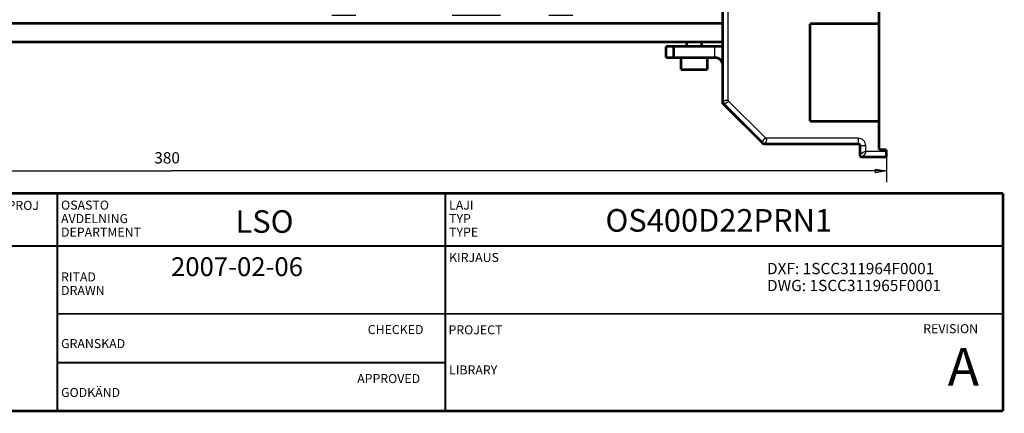
# Model space of a CAD drawing. Extents: x 28 to 829, y 9 to 585.
# Drawn here: x 568 to 829, y 9 to 114 of the extents above; entities that cross this region are included whole.
import ezdxf

# ---------------------------------------------------------------- set-up
doc = ezdxf.new("R2010")
doc.units = 0
doc.layers.get('0').update_dxf_attribs({"linetype": 'CONTINUOUS'})
doc.layers.add('1', color=7, linetype='CONTINUOUS')
doc.layers.add('4', color=7, linetype='CONTINUOUS')
doc.styles.get("Standard").update_dxf_attribs({"font": 'monotxt.shx'})
doc.dimstyles.new('DSTYLE1', dxfattribs={"dimtxt": 3, "dimasz": 3, "dimexe": 3, "dimexo": 0, "dimgap": 2, "dimtad": 1, "dimzin": 3, "dimcen": 0.09, "dimazin": 3, "dimtp": 1, "dimtm": 1, "dimtfac": 1, "dimtofl": 0, "dimtmove": 0, "dimatfit": 3})

# ---------------------------------------------------------------- blocks, each defined once
blk = doc.blocks.new('*TX32')
at = {"layer": '1', "color": 1, "linetype": 'CONTINUOUS'}
for s, p in [('DXF: 1SCC311964F0001', (0, 0)), ('DWG: 1SCC311965F0001', (0, -4.5))]:
    blk.add_text(s, height=3, dxfattribs=at).set_placement(p)
blk = doc.blocks.new('_AH1')
at = {"color": 0, "linetype": 'CONTINUOUS'}
for p, q in [((-1, 0.166667), (0, 0)), ((-1, 0.166667), (-1, -0.166667)), ((0, 0), (-1, -0.166667)), ((0, 0), (-1, 0))]:
    blk.add_line(p, q, dxfattribs=at)
blk = doc.blocks.new('*D8991')
at = {"layer": '4', "color": 1, "linetype": 'CONTINUOUS'}
for p, q in [((418.1164, 116.07116), (418.1164, 70.382828)), ((797.74602, 77.079413), (797.74602, 70.382828)), ((418.1164, 73.382828), (607.93121, 73.382828)), ((797.74602, 73.382828), (607.93121, 73.382828))]:
    blk.add_line(p, q, dxfattribs=at)
at = {"layer": '4', "color": 1, "xscale": 3, "yscale": 3, "zscale": 3, "rotation": 180}
blk.add_blockref('_AH1', (418.1164, 73.382828), dxfattribs=at)
at = {"layer": '4', "color": 1, "xscale": 3, "yscale": 3, "zscale": 3}
blk.add_blockref('_AH1', (797.74602, 73.382828), dxfattribs=at)
at = {"layer": '4', "color": 1, "linetype": 'CONTINUOUS'}
blk.add_text('380', height=3, rotation=360, dxfattribs=at).set_placement((603.43121, 75.383828))

msp = doc.modelspace()

# ---------------------------------------------------------------- linework, layer by layer
at = {"layer": '1', "color": 40, "linetype": 'CONTINUOUS'}
for points, const_width in [([(470.69514, 67.41941), (828.67918, 67.41941)], 0.7), ([(577.69409, 9.23414), (577.69409, 67.41941)], 0.5), ([(680.68058, 9.62974), (680.68058, 67.41941)], 0.5), ([(828.67918, 9.62974), (828.67918, 67.41941)], 0.7), ([(470.87987, 53.42774), (828.67918, 53.42774)], 0.5), ([(577.69409, 35.42241), (828.67918, 35.42241)], 0.5), ([(577.69409, 22.43401), (680.68058, 22.43401)], 0.5), ([(828.67918, 9.62974), (470.69514, 9.62974)], 0.7)]:
    msp.add_lwpolyline(points, dxfattribs=dict(at, const_width=const_width))
at = {"layer": '4', "color": 3, "linetype": 'CONTINUOUS'}
for p, q in [((755.74616, 92.06693), (755.74646, 137.0719)), ((752.24623, 103.53104), (752.24625, 106.53104)), ((765.73332, 82.07963), (755.74616, 92.06693)), ((790.24605, 82.07946), (765.73332, 82.07963)), ((790.24605, 82.07946), (790.24604, 80.57946)), ((792.24604, 80.07945), (790.74604, 80.07946)), ((792.24603, 78.57945), (792.24604, 80.07945)), ((797.74603, 78.57941), (792.24603, 78.57945))]:
    msp.add_line(p, q, dxfattribs=at)
for points in [[(543.0164, 284.42544, 0.000000001), (550.3164, 284.42544)], [(656.91622, 114.71686, 0.000000001), (650.5162, 114.71686)], [(695.31629, 114.71686, 0.000000001), (688.91627, 114.71686, 0.000000001), (682.51626, 114.71686)], [(714.51632, 114.71686, 0.000000001), (708.11631, 114.71686)], [(509.71592, 114.71687, 0.000000003), (498.63166, 114.71687)], [(564.9164, 284.42544), (572.2164, 284.42543), (579.5164, 284.42543), (586.81638, 284.42543, 0.000000005), (594.1164, 284.42543), (601.41646, 284.42543), (608.7164, 284.42543), (616.01616, 284.42543), (623.31639, 284.42543), (630.61734, 284.42543, 0.000000008), (637.91639, 284.42543), (645.21264, 284.42543), (652.51639, 284.42543), (659.83117, 284.42543), (667.11639, 284.42543), (674.35804, 284.42543, 0.000000012), (681.71638, 284.42543, 0.000000015), (689.24661, 284.42544), (696.31638, 284.42544, 0.000000003), (702.70787, 284.42544, 0.000000018), (710.91637, 284.42544, 0.000000034), (723.55933, 284.42545, 0.000000017), (740.11636, 284.42546)], [(754.24611, 91.65269), (754.24626, 91.65296, -0.033215382), (754.24669, 91.65371, -0.002019307), (754.24742, 91.65498, -0.001675505), (754.24844, 91.65672, -0.002982947), (754.2498, 91.65895, -0.003038065), (754.25147, 91.66164, -0.003020992), (754.25348, 91.66479, -0.002937041), (754.25584, 91.66837, -0.003050929), (754.25856, 91.67241, -0.003013149), (754.26164, 91.67686, -0.003078786), (754.2651, 91.68173, -0.003043212), (754.26894, 91.687, -0.003102397), (754.27319, 91.69268, -0.003073734), (754.27784, 91.69873, -0.003122894), (754.28291, 91.70516, -0.003097441), (754.2884, 91.71196, -0.003139874), (754.29434, 91.71911, -0.003116679), (754.30072, 91.72661, -0.003153242), (754.30756, 91.73444, -0.003131303), (754.31487, 91.7426, -0.003162816), (754.32266, 91.75108, -0.003141525), (754.33093, 91.75985, -0.003168564), (754.3397, 91.76893, -0.003147365), (754.34898, 91.77828, -0.003170174), (754.35878, 91.78792, -0.003148956), (754.3691, 91.79781, -0.00316834), (754.37997, 91.80797, -0.003146107), (754.39138, 91.81836, -0.003160861), (754.40336, 91.829, -0.003139648), (754.4159, 91.83985, -0.003154086), (754.42902, 91.85093, -0.003127339), (754.44273, 91.8622, -0.003131222), (754.45703, 91.87367, -0.003116179), (754.47195, 91.88532, -0.003131093), (754.48752, 91.89717, -0.003086915), (754.50363, 91.90912, -0.003105697), (754.52019, 91.92109, -0.003095263), (754.53716, 91.93304, -0.003058677), (754.5545, 91.94493, -0.003026844), (754.57221, 91.95676, -0.003007366), (754.59029, 91.96853, -0.002983985), (754.60872, 91.98021, -0.002978483), (754.62749, 91.9918, -0.002968333), (754.64659, 92.00328, -0.002972241), (754.66603, 92.01464, -0.002971673), (754.68577, 92.02587, -0.002986151), (754.70581, 92.03696, -0.002994548), (754.72615, 92.04789, -0.003016321), (754.74678, 92.05865, -0.003035339), (754.76768, 92.06923, -0.003071585), (754.78883, 92.07961, -0.003082554), (754.81015, 92.08975, -0.00311213), (754.83156, 92.09959, -0.003160336), (754.85303, 92.10914, -0.003203249), (754.87457, 92.11839, -0.003249398), (754.89616, 92.12732, -0.003310267), (754.91779, 92.13593, -0.003372503), (754.93945, 92.14421, -0.00344236), (754.96112, 92.15214, -0.003515089), (754.98279, 92.15973, -0.003598939), (755.00444, 92.16696, -0.003685378), (755.02608, 92.17383, -0.00378288), (755.04768, 92.18031, -0.003883529), (755.06923, 92.18642, -0.003996496), (755.09071, 92.19212, -0.004112928), (755.11213, 92.19743, -0.004242622), (755.13345, 92.20232, -0.004376419), (755.15468, 92.20679, -0.004524721), (755.1758, 92.21083, -0.00467727), (755.19679, 92.21444, -0.004845484), (755.21764, 92.21759, -0.005019319), (755.23835, 92.22029, -0.005209424), (755.25889, 92.22252, -0.005404897), (755.27926, 92.22428, -0.005624306), (755.29944, 92.22555, -0.005832926), (755.31945, 92.22634, -0.006007374), (755.3393, 92.22663, -0.006208618), (755.35902, 92.22642, -0.006474856), (755.37859, 92.22568, -0.006726204), (755.39801, 92.22443, -0.006998423), (755.41727, 92.22261, -0.007248528), (755.43637, 92.22025, -0.00750929), (755.4553, 92.21731, -0.007757188), (755.47406, 92.21379, -0.008027452), (755.49264, 92.20966, -0.008226613), (755.51104, 92.20494, -0.008396636), (755.52923, 92.19958, -0.008672614), (755.54725, 92.19358, -0.009071916), (755.56509, 92.1869, -0.008934629), (755.58266, 92.17962, -0.008421901), (755.59992, 92.17173, -0.009490603), (755.61722, 92.16294, -0.011563969), (755.63465, 92.15309, -0.008644156), (755.65089, 92.14343, -0.002633128), (755.66546, 92.13437, -0.012537754), (755.68363, 92.121, -0.021405103), (755.71087, 92.09817, -0.010026819), (755.74612, 92.06692, -0.005149806)], [(755.74612, 92.06692), (755.74573, 92.04572, -0.008746795), (755.74461, 92.02489, -0.009106634), (755.74274, 92.00444, -0.009324013), (755.74015, 91.98435, -0.009336628), (755.73683, 91.96463, -0.009392273), (755.73283, 91.94526, -0.009427736), (755.72813, 91.92625, -0.009451549), (755.72276, 91.90757, -0.009406389), (755.71673, 91.88925, -0.009361935), (755.71006, 91.87125, -0.009264457), (755.70275, 91.85359, -0.009164489), (755.69482, 91.83624, -0.009013299), (755.68628, 91.81922, -0.008862672), (755.67716, 91.80251, -0.008668211), (755.66745, 91.78612, -0.008477341), (755.65718, 91.77002, -0.008249589), (755.64635, 91.75423, -0.00802916), (755.63499, 91.73872, -0.007778786), (755.62309, 91.72351, -0.007539862), (755.61069, 91.70858, -0.007277589), (755.59779, 91.69392, -0.007028748), (755.5844, 91.67954, -0.006760659), (755.57053, 91.66542, -0.006513313), (755.55621, 91.65157, -0.006254651), (755.54144, 91.63797, -0.00600288), (755.52624, 91.62462, -0.005730176), (755.51062, 91.61153, -0.0055355), (755.49457, 91.59865, -0.005374717), (755.47808, 91.58599, -0.005192582), (755.46116, 91.57354, -0.005005984), (755.44381, 91.56131, -0.004832741), (755.42608, 91.54929, -0.00466154), (755.40794, 91.5375, -0.004507227), (755.38945, 91.52592, -0.004359075), (755.37059, 91.51457, -0.00422519), (755.3514, 91.50345, -0.004095609), (755.33188, 91.49256, -0.003979394), (755.31206, 91.48191, -0.003867233), (755.29194, 91.47149, -0.003767335), (755.27154, 91.46131, -0.003671007), (755.25088, 91.45138, -0.003585639), (755.22997, 91.44169, -0.003503249), (755.20883, 91.43225, -0.003431988), (755.18748, 91.42306, -0.003364075), (755.16592, 91.41412, -0.003303274), (755.14418, 91.40544, -0.003243922), (755.12227, 91.39702, -0.003200427), (755.1002, 91.38886, -0.003161424), (755.07798, 91.38097, -0.003111445), (755.05571, 91.37336, -0.003076632), (755.0335, 91.36608, -0.003064417), (755.01136, 91.35913, -0.003027175), (754.98932, 91.3525, -0.003007782), (754.96739, 91.34618, -0.002984814), (754.94558, 91.34019, -0.002975663), (754.92391, 91.33451, -0.0029596), (754.9024, 91.32914, -0.002958154), (754.88106, 91.32408, -0.002950658), (754.8599, 91.31934, -0.002960026), (754.83894, 91.3149, -0.002965181), (754.8182, 91.31076, -0.002980999), (754.79768, 91.30693, -0.002988658), (754.77743, 91.30339, -0.00302959), (754.7574, 91.30015, -0.003074183), (754.73764, 91.29721, -0.003088164), (754.71824, 91.29455, -0.003095259), (754.69934, 91.29222, -0.003131895), (754.68097, 91.29018, -0.003111217), (754.66319, 91.28843, -0.003138313), (754.64598, 91.28695, -0.003131282), (754.62934, 91.28574, -0.003154256), (754.61325, 91.28477, -0.003144237), (754.59775, 91.28404, -0.003169093), (754.5828, 91.28352, -0.003154498), (754.56843, 91.2832, -0.003177601), (754.55462, 91.28307, -0.00316018), (754.54138, 91.28312, -0.003183345), (754.5287, 91.28333, -0.003161868), (754.5166, 91.28368, -0.003184773), (754.50505, 91.28416, -0.003159362), (754.49408, 91.28476, -0.003182559), (754.48366, 91.28546, -0.003152573), (754.47382, 91.28625, -0.003176693), (754.46453, 91.28712, -0.003142198), (754.45582, 91.28804, -0.003167358), (754.44766, 91.28901, -0.003125775), (754.44007, 91.29, -0.003155608), (754.43304, 91.29102, -0.003113228), (754.42658, 91.29203, -0.003139772), (754.42068, 91.29303, -0.003068326), (754.41536, 91.29401, -0.003130876), (754.41057, 91.29494, -0.003125182), (754.40635, 91.29582, -0.003094781), (754.40272, 91.29663, -0.002821762), (754.39971, 91.29733, -0.003194784), (754.39711, 91.29798, -0.003517163), (754.39474, 91.2986, -0.003886065), (754.39263, 91.2992, -0.005388632)], [(764.96554, 80.7261), (764.96545, 80.72638, -0.037092979), (764.96522, 80.72722, -0.002264329), (764.96484, 80.72862, -0.001759222), (764.96434, 80.73058, -0.003027843), (764.96372, 80.7331, -0.003064243), (764.963, 80.73618, -0.003038071), (764.9622, 80.73983, -0.002948636), (764.96133, 80.74403, -0.003059382), (764.9604, 80.7488, -0.003019324), (764.95943, 80.75412, -0.00308349), (764.95843, 80.76001, -0.003046764), (764.95742, 80.76645, -0.003105163), (764.95641, 80.77347, -0.003075849), (764.95542, 80.78103, -0.003124547), (764.95446, 80.78917, -0.003098699), (764.95354, 80.79785, -0.003140846), (764.95268, 80.80711, -0.003117401), (764.95189, 80.81691, -0.003153781), (764.95118, 80.82729, -0.00313168), (764.95058, 80.83822, -0.003163075), (764.9501, 80.84972, -0.00314168), (764.94974, 80.86177, -0.003168646), (764.94953, 80.8744, -0.003147381), (764.94947, 80.88757, -0.003170147), (764.94959, 80.90132, -0.003148891), (764.94989, 80.91561, -0.003168253), (764.9504, 80.93048, -0.003146002), (764.95111, 80.94589, -0.00316075), (764.95206, 80.96188, -0.003139534), (764.95325, 80.97842, -0.003153977), (764.9547, 80.99554, -0.003127238), (764.95642, 81.0132, -0.003131136), (764.95843, 81.03142, -0.003116109), (764.96074, 81.05021, -0.003131046), (764.96337, 81.0696, -0.003086888), (764.96631, 81.08944, -0.00310569), (764.96956, 81.10962, -0.003095265), (764.97311, 81.13006, -0.003058677), (764.97696, 81.15073, -0.003026843), (764.98112, 81.17163, -0.003007365), (764.98558, 81.19273, -0.002983984), (764.99035, 81.21402, -0.002978482), (764.99543, 81.23549, -0.002968333), (765.00082, 81.25711, -0.002972241), (765.00653, 81.27889, -0.002971673), (765.01254, 81.30079, -0.002986151), (765.01888, 81.3228, -0.002994547), (765.02553, 81.34491, -0.00301632), (765.03251, 81.36711, -0.003035339), (765.03981, 81.38937, -0.003071584), (765.04743, 81.41166, -0.003082553), (765.05533, 81.43391, -0.003112129), (765.06351, 81.45601, -0.003160335), (765.07193, 81.47794, -0.003203248), (765.08063, 81.49971, -0.003249397), (765.08958, 81.52129, -0.003310266), (765.09879, 81.54267, -0.003372502), (765.10825, 81.56384, -0.00344236), (765.11796, 81.58477, -0.003515089), (765.12791, 81.60547, -0.003598938), (765.13812, 81.62589, -0.003685378), (765.14856, 81.64605, -0.003782879), (765.15925, 81.6659, -0.003883529), (765.17017, 81.68546, -0.003996495), (765.18133, 81.70468, -0.004112928), (765.19272, 81.72358, -0.004242621), (765.20434, 81.74211, -0.004376418), (765.21619, 81.76029, -0.004524721), (765.22826, 81.77808, -0.00467727), (765.24056, 81.79547, -0.004845482), (765.25307, 81.81244, -0.005019318), (765.2658, 81.829, -0.005209428), (765.27876, 81.8451, -0.005404895), (765.29191, 81.86075, -0.005624289), (765.30528, 81.87591, -0.005832932), (765.31887, 81.89062, -0.006007448), (765.33271, 81.90486, -0.006208829), (765.3468, 81.91866, -0.006475306), (765.36116, 81.93198, -0.006726841), (765.37578, 81.94482, -0.006999246), (765.39068, 81.95716, -0.007249496), (765.40586, 81.969, -0.007510409), (765.42132, 81.9803, -0.007758409), (765.43708, 81.99108, -0.008028775), (765.45313, 82.00129, -0.008227968), (765.46948, 82.01096, -0.008398004), (765.48614, 82.02004, -0.008673967), (765.50312, 82.02854, -0.009073259), (765.52046, 82.03642, -0.008935787), (765.53804, 82.0437, -0.008422831), (765.55583, 82.05033, -0.009491498), (765.57428, 82.05634, -0.011564792), (765.59357, 82.0617, -0.008644403), (765.61188, 82.06636, -0.002633033), (765.6286, 82.07025, -0.012537815), (765.6509, 82.07364, -0.021403661), (765.68632, 82.07676, -0.01002543), (765.73336, 82.07959, -0.005148925)], [(765.73336, 82.07959), (765.74806, 82.06432, -0.008746406), (765.762, 82.04881, -0.009105888), (765.77512, 82.03302, -0.009322943), (765.78749, 82.01698, -0.009335352), (765.79909, 82.00069, -0.009390761), (765.80995, 81.98417, -0.00942601), (765.82007, 81.9674, -0.009449614), (765.82948, 81.9504, -0.00940431), (765.83817, 81.93318, -0.009359715), (765.84618, 81.91573, -0.009262157), (765.85349, 81.89807, -0.009162118), (765.86015, 81.88021, -0.009010921), (765.86615, 81.86214, -0.008860294), (765.87151, 81.84387, -0.008665895), (765.87624, 81.82541, -0.00847509), (765.88036, 81.80677, -0.008247456), (765.88386, 81.78794, -0.008027143), (765.88679, 81.76895, -0.007776931), (765.88914, 81.74978, -0.007538161), (765.89093, 81.73045, -0.007276079), (765.89216, 81.71096, -0.007027415), (765.89287, 81.69132, -0.006759534), (765.89304, 81.67154, -0.006512374), (765.89272, 81.65161, -0.006253921), (765.89188, 81.63155, -0.006002346), (765.89057, 81.61137, -0.005729869), (765.88879, 81.59106, -0.00553535), (765.88655, 81.57061, -0.005374693), (765.88383, 81.55, -0.005192604), (765.88067, 81.52923, -0.005005986), (765.87706, 81.50831, -0.004832737), (765.87301, 81.48727, -0.004661541), (765.86853, 81.46611, -0.004507229), (765.86364, 81.44485, -0.004359076), (765.85833, 81.42349, -0.004225191), (765.85263, 81.40206, -0.00409561), (765.84652, 81.38056, -0.003979395), (765.84004, 81.359, -0.003867234), (765.83318, 81.33741, -0.003767336), (765.82595, 81.31579, -0.003671009), (765.81837, 81.29416, -0.003585641), (765.81044, 81.27252, -0.00350325), (765.80216, 81.2509, -0.003431989), (765.79356, 81.2293, -0.003364076), (765.78464, 81.20773, -0.003303275), (765.7754, 81.18622, -0.003243923), (765.76586, 81.16478, -0.003200429), (765.75603, 81.1434, -0.003161426), (765.7459, 81.12211, -0.003111447), (765.73553, 81.10099, -0.003076633), (765.72497, 81.08013, -0.003064418), (765.71423, 81.05956, -0.003027177), (765.70334, 81.03928, -0.003007784), (765.69229, 81.01931, -0.002984815), (765.68111, 80.99965, -0.002975665), (765.66981, 80.98031, -0.002959602), (765.65839, 80.96131, -0.002958156), (765.64687, 80.94264, -0.00295066), (765.63527, 80.92433, -0.002960028), (765.62359, 80.90636, -0.002965183), (765.61185, 80.88877, -0.002981001), (765.60005, 80.87155, -0.00298866), (765.58823, 80.85473, -0.003029592), (765.57636, 80.83828, -0.003074187), (765.56447, 80.82222, -0.003088166), (765.55262, 80.80663, -0.003095257), (765.54091, 80.79161, -0.003131877), (765.52937, 80.77718, -0.003111165), (765.51803, 80.76337, -0.00313823), (765.5069, 80.75016, -0.003131165), (765.49599, 80.73754, -0.003154106), (765.48531, 80.72548, -0.003144049), (765.47486, 80.714, -0.003168868), (765.46466, 80.70306, -0.00315423), (765.45472, 80.69267, -0.00317729), (765.44505, 80.68282, -0.00315982), (765.43565, 80.67349, -0.003182935), (765.42654, 80.66467, -0.003161401), (765.41773, 80.65636, -0.003184247), (765.40923, 80.64853, -0.003158767), (765.40104, 80.6412, -0.003181892), (765.39318, 80.63433, -0.003151821), (765.38566, 80.62793, -0.003175848), (765.37849, 80.62197, -0.003141238), (765.37167, 80.61646, -0.003166279), (765.36522, 80.61137, -0.003124554), (765.35916, 80.60672, -0.003154198), (765.35347, 80.60246, -0.003111545), (765.34819, 80.59861, -0.00313788), (765.3433, 80.59515, -0.003066296), (765.33885, 80.59207, -0.003128124), (765.33481, 80.58935, -0.003120843), (765.3312, 80.58699, -0.003090717), (765.32806, 80.58499, -0.0028209), (765.32544, 80.58336, -0.003186506), (765.32315, 80.58198, -0.003484559), (765.32104, 80.58075, -0.003844232), (765.31912, 80.57968, -0.005349194)], [(790.74605, 77.57948), (790.74625, 77.5799, -0.031538663), (790.74689, 77.58111, -0.002028852), (790.74796, 77.58315, -0.001453953), (790.74948, 77.58596, -0.002386065), (790.75146, 77.58956, -0.002397411), (790.75391, 77.5939, -0.002371061), (790.75686, 77.599, -0.002299921), (790.76028, 77.60482, -0.002386473), (790.76423, 77.61137, -0.002357626), (790.76868, 77.61861, -0.002410838), (790.77368, 77.62655, -0.002386359), (790.7792, 77.63515, -0.002436707), (790.78529, 77.64443, -0.002419167), (790.79193, 77.65434, -0.002463188), (790.79916, 77.6649, -0.00244924), (790.80697, 77.67606, -0.00248915), (790.81539, 77.68784, -0.002477942), (790.8244, 77.7002, -0.002514425), (790.83406, 77.71315, -0.002504806), (790.84433, 77.72665, -0.002537844), (790.85526, 77.74071, -0.002530086), (790.86683, 77.7553, -0.002561786), (790.87909, 77.77041, -0.002552829), (790.89201, 77.78602, -0.002578027), (790.90564, 77.80213, -0.002575628), (790.91996, 77.81871, -0.002610488), (790.935, 77.83576, -0.002594996), (790.95068, 77.85317, -0.002628205), (790.96694, 77.87084, -0.002621597), (790.98376, 77.88874, -0.002588958), (791.00116, 77.90687, -0.002555627), (791.01911, 77.92521, -0.002553969), (791.03762, 77.94372, -0.002539768), (791.05667, 77.9624, -0.002543178), (791.07628, 77.98122, -0.002536826), (791.0964, 78.00016, -0.002550399), (791.11707, 78.0192, -0.00255297), (791.13826, 78.03834, -0.002573631), (791.15997, 78.05753, -0.002583347), (791.18219, 78.07677, -0.002610762), (791.20493, 78.09603, -0.002626956), (791.22815, 78.1153, -0.002660251), (791.25189, 78.13456, -0.002682385), (791.2761, 78.15377, -0.002721328), (791.30081, 78.17294, -0.002748595), (791.32599, 78.19203, -0.002792362), (791.35165, 78.21103, -0.00282526), (791.37778, 78.22992, -0.002873743), (791.40437, 78.24867, -0.002910687), (791.43141, 78.26727, -0.002969216), (791.45885, 78.28566, -0.002998126), (791.48651, 78.30372, -0.003060576), (791.51423, 78.32132, -0.003147835), (791.542, 78.33847, -0.003215526), (791.56984, 78.35515, -0.003287198), (791.59772, 78.37136, -0.003380245), (791.62563, 78.38707, -0.003474101), (791.65356, 78.40228, -0.003573846), (791.68149, 78.41696, -0.003677955), (791.70942, 78.43112, -0.003795263), (791.73732, 78.44471, -0.00391444), (791.76519, 78.45775, -0.004043901), (791.79301, 78.4702, -0.004183351), (791.82077, 78.48207, -0.004341949), (791.84845, 78.49332, -0.004484638), (791.87605, 78.50396, -0.00462173), (791.90353, 78.51395, -0.00484035), (791.93093, 78.5233, -0.005144714), (791.95824, 78.53198, -0.005183559), (791.98532, 78.53998, -0.005002977), (792.01208, 78.54728, -0.005780418), (792.03909, 78.55389, -0.007282865), (792.06651, 78.55979, -0.005696873), (792.09216, 78.56491, -0.001805396), (792.11526, 78.56919, -0.008602803), (792.14441, 78.57292, -0.016090991), (792.1886, 78.57636, -0.008245661), (792.24605, 78.57948, -0.004418569)], [(792.24605, 78.57948), (792.24562, 78.55453, -0.007934112), (792.24441, 78.52934, -0.007825362), (792.24237, 78.50389, -0.007581234), (792.23956, 78.47821, -0.007225892), (792.23596, 78.4523, -0.006923484), (792.23161, 78.42619, -0.006650922), (792.22651, 78.39987, -0.006388267), (792.22069, 78.37337, -0.006124952), (792.21413, 78.34669, -0.005881577), (792.20689, 78.31986, -0.005645615), (792.19895, 78.29287, -0.005426621), (792.19034, 78.26574, -0.005213363), (792.18106, 78.23849, -0.005016718), (792.17115, 78.21112, -0.004825891), (792.16059, 78.18366, -0.004650471), (792.14942, 78.1561, -0.004480246), (792.13764, 78.12847, -0.00432442), (792.12528, 78.10077, -0.004173267), (792.11233, 78.07302, -0.004035176), (792.09883, 78.04523, -0.003900974), (792.08477, 78.01742, -0.00377955), (792.07019, 77.98958, -0.003661948), (792.05507, 77.96175, -0.003553772), (792.03946, 77.93392, -0.003447448), (792.02335, 77.90612, -0.003356885), (792.00677, 77.87834, -0.003271355), (791.98972, 77.85062, -0.003176523), (791.97231, 77.82309, -0.003103054), (791.95464, 77.79591, -0.003063068), (791.93674, 77.76908, -0.002993207), (791.91861, 77.74261, -0.002940955), (791.90028, 77.7165, -0.002887376), (791.88176, 77.69077, -0.002847481), (791.86308, 77.66542, -0.002797403), (791.84426, 77.64047, -0.00276273), (791.82532, 77.61592, -0.002720983), (791.80627, 77.59179, -0.002694017), (791.78714, 77.56808, -0.002659211), (791.76795, 77.5448, -0.00263954), (791.74871, 77.52196, -0.002612524), (791.72945, 77.49958, -0.002600787), (791.71018, 77.47765, -0.002581866), (791.69092, 77.4562, -0.002578747), (791.6717, 77.43521, -0.002568845), (791.65254, 77.41473, -0.002575056), (791.63344, 77.39473, -0.002574992), (791.61444, 77.37525, -0.002592329), (791.59556, 77.35628, -0.002602983), (791.5768, 77.33784, -0.002632973), (791.5582, 77.31993, -0.002664645), (791.53982, 77.30261, -0.002665031), (791.52176, 77.28595, -0.002622976), (791.50415, 77.27006, -0.002640576), (791.48701, 77.2549, -0.002610258), (791.47033, 77.24047, -0.002610341), (791.45411, 77.22672, -0.0025872), (791.4384, 77.21369, -0.002596074), (791.42319, 77.20134, -0.002565577), (791.40851, 77.18967, -0.00257159), (791.39436, 77.17864, -0.002540724), (791.38076, 77.16828, -0.00254863), (791.36772, 77.15855, -0.002514208), (791.35527, 77.14945, -0.002522997), (791.34341, 77.14096, -0.00248606), (791.33216, 77.13309, -0.002496304), (791.32152, 77.12579, -0.002454516), (791.31153, 77.11909, -0.002468754), (791.30218, 77.11295, -0.002426843), (791.29351, 77.10737, -0.002438938), (791.2855, 77.10233, -0.002375671), (791.27821, 77.09784, -0.002414579), (791.2716, 77.09385, -0.002397979), (791.26571, 77.09038, -0.002368142), (791.26059, 77.08742, -0.002163324), (791.25631, 77.085, -0.00241737), (791.25258, 77.08294, -0.002564471), (791.24916, 77.0811, -0.002790686), (791.24605, 77.07947, -0.00390747)]]:
    msp.add_lwpolyline(points, format="xyb", dxfattribs=at)
at = {"layer": '4', "color": 40, "linetype": 'CONTINUOUS', "const_width": 0.7}
for points in [[(754.24646, 137.07191), (754.24616, 91.65273)], [(795.74636, 121.67154), (795.7463, 112.56739)], [(484.11586, 112.62375), (754.2463, 112.62375)], [(777.44142, 112.56752), (777.44125, 86.56752)], [(795.7463, 112.56739), (777.44142, 112.56752)], [(795.74612, 86.56739), (795.7463, 112.56739)], [(795.74626, 112.46007), (795.7531, 112.46007)], [(795.74628, 110.67495), (795.75309, 110.66924)], [(795.75313, 110.66927), (795.75279, 110.66927), (795.75245, 110.66927), (795.75211, 110.66927), (795.75176, 110.66927), (795.75142, 110.66927), (795.75108, 110.66926), (795.75074, 110.66926), (795.75039, 110.66926), (795.75005, 110.66926), (795.74971, 110.66926), (795.74937, 110.66926), (795.74902, 110.66926), (795.74867, 110.66925), (795.74834, 110.66925), (795.74804, 110.66925), (795.74765, 110.66925), (795.74706, 110.66925), (795.74628, 110.66924)], [(484.11588, 107.62832), (754.24623, 107.62406)], [(744.7462, 107.62421), (744.7462, 106.53109)], [(748.7462, 106.53106), (748.7462, 107.62415)], [(739.24623, 103.53113), (739.24625, 106.53113)], [(739.24625, 106.53113), (739.24625, 106.53113)], [(741.24625, 106.53111), (739.24625, 106.53113)], [(741.24625, 106.53111), (741.24623, 103.53111)], [(752.24625, 106.53104), (741.24625, 106.53111)], [(754.24625, 106.53105), (752.24625, 106.53106)], [(741.24623, 103.53111), (739.24623, 103.53113)], [(752.24623, 103.53104), (741.24623, 103.53111)], [(743.24618, 103.5311), (743.24616, 100.3311)], [(750.24616, 100.33105), (750.24618, 103.53105)], [(743.24616, 100.3311), (746.74616, 100.33108)], [(746.74616, 100.33108), (750.24616, 100.33105)], [(754.3926, 91.29917), (764.96555, 80.72608)], [(777.44125, 86.56752), (795.74612, 86.56739)], [(795.74612, 86.56739), (795.74607, 79.07943)], [(795.75294, 88.2509), (795.74613, 88.24519)], [(795.74613, 88.2509), (795.74647, 88.2509), (795.74681, 88.2509), (795.74715, 88.25089), (795.74749, 88.25089), (795.74784, 88.25089), (795.74818, 88.25089), (795.74852, 88.25089), (795.74886, 88.25088), (795.7492, 88.25088), (795.74954, 88.25088), (795.74988, 88.25088), (795.75022, 88.25088), (795.75057, 88.25087), (795.7509, 88.25087), (795.7512, 88.25087), (795.75158, 88.25087), (795.75217, 88.25086), (795.75294, 88.25086)], [(795.75293, 86.46007), (795.74616, 86.46007)], [(795.75293, 86.56738), (795.75293, 86.56739)], [(795.7461, 83.06365), (795.7529, 83.06365)], [(790.24604, 80.57946), (765.3191, 80.57963)], [(790.74604, 80.07946), (790.74602, 77.57946)], [(795.74607, 79.07943), (797.74603, 79.07941)], [(797.74602, 77.07941), (797.74603, 78.57941)], [(797.74603, 79.07941), (797.74603, 78.57941)], [(791.24602, 77.07946), (797.74602, 77.07941)]]:
    msp.add_lwpolyline(points, dxfattribs=at)
for points in [[(754.24621, 101.53103, 0.41421356), (752.24622, 103.53104)], [(754.24611, 91.65269), (754.24545, 91.64979, -0.002583991), (754.24486, 91.64731, -0.002709922), (754.24435, 91.64529, -0.00478233), (754.24385, 91.64352, -0.008368962), (754.2433, 91.6418, -0.006512191), (754.24274, 91.64011, -0.000374616), (754.2422, 91.63845, 0.004090282), (754.2417, 91.63678, 0.007668284), (754.24125, 91.63506, 0.008278071), (754.24085, 91.63331, 0.006770982), (754.24048, 91.63152, 0.005712154), (754.24016, 91.62972, 0.004765582), (754.23986, 91.62792, 0.003948846), (754.23959, 91.6261, 0.003053069), (754.23934, 91.62431, 0.002292205), (754.2391, 91.62252, 0.001438351), (754.23888, 91.62077, 0.000694653), (754.23867, 91.61904, -0.000161757), (754.23845, 91.61737, -0.001065825), (754.23823, 91.61574, -0.002288184), (754.238, 91.61418, -0.003094921), (754.23777, 91.61269, -0.003543105), (754.23752, 91.61126, -0.0033907), (754.23726, 91.60989, -0.002318252), (754.237, 91.60856, -0.001373963), (754.23675, 91.60727, -0.000320566), (754.2365, 91.60602, 0.000727334), (754.23626, 91.60478, 0.002006243), (754.23604, 91.60355, 0.003156754), (754.23584, 91.60233, 0.004404925), (754.23567, 91.60111, 0.005444512), (754.23552, 91.59987, 0.006497069), (754.2354, 91.59861, 0.007252529), (754.23532, 91.59731, 0.007944209), (754.23528, 91.59598, 0.008304524), (754.23529, 91.5946, 0.008582651), (754.23535, 91.59317, 0.008540713), (754.23546, 91.59167, 0.00843716), (754.23563, 91.59009, 0.00811908), (754.23586, 91.58844, 0.007811973), (754.23616, 91.58669, 0.007036901), (754.23653, 91.58485, 0.006122584), (754.23695, 91.58294, 0.005361097), (754.23744, 91.58095, 0.004718984), (754.23798, 91.5789, 0.00421116), (754.23857, 91.57679, 0.003792504), (754.23921, 91.57462, 0.003453453), (754.2399, 91.57242, 0.003164508), (754.24063, 91.57017, 0.002932134), (754.24139, 91.56789, 0.00273202), (754.24219, 91.56559, 0.002575562), (754.24303, 91.56328, 0.002443588), (754.24389, 91.56095, 0.002337108), (754.24478, 91.55862, 0.002237416), (754.24569, 91.5563, 0.002103587), (754.24662, 91.55398, 0.001894289), (754.24756, 91.55167, 0.001718511), (754.24852, 91.54937, 0.001530136), (754.24949, 91.54708, 0.001367118), (754.25047, 91.54481, 0.001183808), (754.25145, 91.54255, 0.001024992), (754.25243, 91.54031, 0.000845055), (754.25342, 91.53809, 0.000686751), (754.2544, 91.53589, 0.000504336), (754.25537, 91.53372, 0.000341308), (754.25634, 91.53157, 0.00015157), (754.25729, 91.52946, -0.000022694), (754.25823, 91.52737, -0.000228433), (754.25915, 91.52531, -0.000418731), (754.26004, 91.52329, -0.000640612), (754.26092, 91.52131, -0.00086698), (754.26177, 91.51937, -0.001150458), (754.26259, 91.51746, -0.001377233), (754.26338, 91.5156, -0.001578975), (754.26413, 91.51378, -0.001657357), (754.26486, 91.512, -0.001579879), (754.26556, 91.51026, -0.001530331), (754.26623, 91.50855, -0.001474306), (754.26688, 91.50688, -0.00141858), (754.2675, 91.50523, -0.001326811), (754.26811, 91.50361, -0.001243235), (754.2687, 91.50201, -0.001130674), (754.26927, 91.50044, -0.001025258), (754.26983, 91.49889, -0.000889263), (754.27038, 91.49735, -0.000762802), (754.27092, 91.49583, -0.00060784), (754.27145, 91.49432, -0.000464947), (754.27197, 91.49281, -0.000296008), (754.27249, 91.49132, -0.000142387), (754.27301, 91.48983, 0.000034058), (754.27353, 91.48834, 0.000190894), (754.27405, 91.48685, 0.000366179), (754.27457, 91.48536, 0.000520169), (754.27511, 91.48386, 0.000690906), (754.27564, 91.48235, 0.000829053), (754.27619, 91.48083, 0.000973426), (754.27675, 91.4793, 0.001110481), (754.27733, 91.47776, 0.001272786), (754.27792, 91.47619, 0.001332723), (754.27853, 91.47461, 0.001355226), (754.27915, 91.47301, 0.001567126), (754.27981, 91.47136, 0.001867254), (754.28051, 91.46964, 0.001561152), (754.28119, 91.468, 0.001174845), (754.28182, 91.46651, 0.002148009), (754.28268, 91.46451, 0.001883034), (754.28408, 91.46132, 0.000763563), (754.28594, 91.45708, 0.000468428)], [(754.24611, 91.65269), (754.24584, 91.65008, 0.001244966), (754.24559, 91.6475, 0.001273833), (754.24535, 91.64494, 0.001303652), (754.24513, 91.64242, 0.001330871), (754.24492, 91.63992, 0.001360042), (754.24473, 91.63745, 0.001388356), (754.24456, 91.63501, 0.001418284), (754.2444, 91.63259, 0.001446568), (754.24426, 91.6302, 0.001476635), (754.24413, 91.62783, 0.001505082), (754.24402, 91.62549, 0.001535295), (754.24392, 91.62318, 0.001563644), (754.24384, 91.62088, 0.001593788), (754.24378, 91.61861, 0.001621888), (754.24373, 91.61637, 0.001651802), (754.2437, 91.61414, 0.001679478), (754.24368, 91.61194, 0.001708913), (754.24367, 91.60976, 0.001735846), (754.24369, 91.60761, 0.00176473), (754.24371, 91.60547, 0.001791095), (754.24376, 91.60335, 0.001818636), (754.24381, 91.60125, 0.0018427), (754.24389, 91.59918, 0.001870674), (754.24397, 91.59712, 0.001897548), (754.24408, 91.59508, 0.001918317), (754.24419, 91.59306, 0.001928738), (754.24433, 91.59106, 0.001968381), (754.24447, 91.58907, 0.002027696), (754.24463, 91.5871, 0.001993741), (754.24481, 91.58515, 0.001881249), (754.245, 91.58323, 0.002088959), (754.2452, 91.58129, 0.002502207), (754.24543, 91.57933, 0.001929516), (754.24566, 91.5775, 0.000692523), (754.24587, 91.57585, 0.002718943), (754.24617, 91.57376, 0.004723151), (754.24667, 91.57058, 0.00235144), (754.24736, 91.56644, 0.001261495)], [(754.28599, 91.4571, 0.096146369), (754.39258, 91.29917)], [(764.96554, 80.7261), (764.96719, 80.72405, 0.001253938), (764.96884, 80.72204, 0.001283235), (764.97048, 80.72007, 0.001313407), (764.9721, 80.71812, 0.001340833), (764.97372, 80.7162, 0.001370273), (764.97534, 80.71432, 0.001398852), (764.97694, 80.71246, 0.001429069), (764.97854, 80.71064, 0.001457594), (764.98013, 80.70884, 0.001487936), (764.98171, 80.70708, 0.001516618), (764.98329, 80.70534, 0.001547097), (764.98486, 80.70363, 0.001575664), (764.98643, 80.70195, 0.001606058), (764.98799, 80.7003, 0.001634355), (764.98954, 80.69867, 0.001664497), (764.99109, 80.69708, 0.001692345), (764.99263, 80.69551, 0.001721981), (764.99417, 80.69396, 0.001749052), (764.99571, 80.69244, 0.001778104), (764.99724, 80.69095, 0.001804572), (764.99877, 80.68948, 0.001832239), (765.00029, 80.68804, 0.001856353), (765.00181, 80.68662, 0.001884417), (765.00333, 80.68523, 0.001911316), (765.00484, 80.68385, 0.001932087), (765.00636, 80.68251, 0.001942386), (765.00787, 80.68118, 0.001982098), (765.00937, 80.67988, 0.002041531), (765.01088, 80.6786, 0.002007148), (765.01239, 80.67735, 0.001893723), (765.01388, 80.67612, 0.002102371), (765.0154, 80.6749, 0.002517572), (765.01695, 80.67368, 0.00194131), (765.0184, 80.67254, 0.00069733), (765.01972, 80.67152, 0.002734389), (765.02141, 80.67026, 0.004747986), (765.02402, 80.66836, 0.002363492), (765.02743, 80.66592, 0.001268)], [(764.96554, 80.7261), (764.96712, 80.72354, -0.002118407), (764.96846, 80.72134, -0.001916579), (764.96953, 80.71954, -0.00389769), (764.97042, 80.71794, -0.008313172), (764.97125, 80.71634, -0.006753796), (764.97205, 80.71475, -0.000388868), (764.97284, 80.71319, 0.004150925), (764.97367, 80.71166, 0.007673112), (764.97457, 80.71012, 0.008260943), (764.97552, 80.7086, 0.006769713), (764.97653, 80.70708, 0.005716851), (764.97757, 80.70557, 0.004765875), (764.97864, 80.70408, 0.00394754), (764.97973, 80.70261, 0.003052945), (764.98082, 80.70116, 0.002292497), (764.98192, 80.69974, 0.001438318), (764.983, 80.69834, 0.0006945), (764.98407, 80.69697, -0.000161836), (764.9851, 80.69563, -0.001065895), (764.98609, 80.69433, -0.002288313), (764.98704, 80.69307, -0.003095034), (764.98792, 80.69184, -0.003543098), (764.98876, 80.69065, -0.003390623), (764.98955, 80.6895, -0.002318157), (764.9903, 80.68838, -0.001373848), (764.99103, 80.68729, -0.000320429), (764.99175, 80.68622, 0.000727489), (764.99246, 80.68518, 0.002006411), (764.99317, 80.68416, 0.003156928), (764.99389, 80.68315, 0.004405101), (764.99463, 80.68216, 0.005444682), (764.9954, 80.68118, 0.006497226), (764.99621, 80.68021, 0.007252667), (764.99707, 80.67924, 0.007944324), (764.99798, 80.67827, 0.008304611), (764.99896, 80.6773, 0.008582705), (765.00002, 80.67633, 0.008540747), (765.00116, 80.67534, 0.008437181), (765.00239, 80.67435, 0.008119064), (765.00373, 80.67334, 0.007811908), (765.00518, 80.67232, 0.007036804), (765.00673, 80.67128, 0.006122457), (765.00839, 80.67023, 0.005360982), (765.01013, 80.66917, 0.0047189), (765.01197, 80.6681, 0.004211093), (765.01388, 80.66702, 0.003792445), (765.01586, 80.66594, 0.003453402), (765.01791, 80.66487, 0.003164463), (765.02001, 80.66379, 0.002932093), (765.02216, 80.66273, 0.002731982), (765.02436, 80.66167, 0.002575527), (765.02658, 80.66062, 0.002443558), (765.02884, 80.65959, 0.002337075), (765.03111, 80.65857, 0.002237369), (765.0334, 80.65757, 0.002103531), (765.0357, 80.65659, 0.001894229), (765.038, 80.65562, 0.001718451), (765.0403, 80.65467, 0.001530081), (765.04261, 80.65374, 0.001367067), (765.0449, 80.65282, 0.001183759), (765.0472, 80.65192, 0.001024946), (765.04948, 80.65103, 0.000845012), (765.05174, 80.65016, 0.00068671), (765.05399, 80.6493, 0.000504298), (765.05621, 80.64845, 0.000341272), (765.05841, 80.64761, 0.000151536), (765.06058, 80.64679, -0.000022727), (765.06272, 80.64598, -0.000228464), (765.06483, 80.64517, -0.000418762), (765.06689, 80.64438, -0.000640642), (765.06891, 80.6436, -0.000867013), (765.07089, 80.64282, -0.001150499), (765.07281, 80.64205, -0.001377267), (765.07468, 80.64129, -0.001578983), (765.07651, 80.64054, -0.001657352), (765.07828, 80.6398, -0.001579872), (765.08, 80.63906, -0.001530322), (765.08169, 80.63833, -0.001474295), (765.08333, 80.6376, -0.001418565), (765.08494, 80.63688, -0.001326791), (765.08651, 80.63616, -0.001243208), (765.08806, 80.63545, -0.001130639), (765.08957, 80.63475, -0.001025215), (765.09107, 80.63404, -0.000889211), (765.09254, 80.63334, -0.000762741), (765.094, 80.63265, -0.000607771), (765.09544, 80.63195, -0.000464871), (765.09688, 80.63126, -0.000295924), (765.0983, 80.63057, -0.000142299), (765.09972, 80.62989, 0.00003415), (765.10114, 80.6292, 0.000190985), (765.10256, 80.62851, 0.000366267), (765.10399, 80.62783, 0.000520253), (765.10542, 80.62714, 0.000690989), (765.10687, 80.62646, 0.000829115), (765.10833, 80.62578, 0.000973444), (765.10981, 80.62509, 0.00111052), (765.11131, 80.6244, 0.001272938), (765.11284, 80.62371, 0.00133269), (765.11439, 80.62302, 0.001354594), (765.11596, 80.62234, 0.001567187), (765.11759, 80.62164, 0.00186974), (765.11931, 80.62091, 0.001560573), (765.12094, 80.62024, 0.001162866), (765.12244, 80.61962, 0.002150739), (765.12446, 80.61882, 0.001920104), (765.1277, 80.61755, 0.000783571), (765.13202, 80.61588, 0.000477458)], [(765.13204, 80.61594, 0.096154697), (765.3191, 80.57963)], [(790.74602, 80.07946, 0.41421356), (790.24602, 80.57946)], [(790.74605, 77.57948), (790.74542, 77.57468, 0.008955266), (790.74503, 77.57014, 0.013319452), (790.7449, 77.56589, 0.011784786), (790.74489, 77.56182, 0.000751708), (790.74482, 77.55786, -0.003668515), (790.74473, 77.55397, -0.001360247), (790.74462, 77.55017, -0.000222456), (790.74452, 77.54644, -0.000053166), (790.74441, 77.54275, 0.000374163), (790.74432, 77.5391, 0.001174778), (790.74426, 77.53547, 0.00182282), (790.74422, 77.53185, 0.002458681), (790.74423, 77.52822, 0.003012845), (790.74428, 77.52457, 0.00361618), (790.74439, 77.52089, 0.004084712), (790.74456, 77.51715, 0.004553496), (790.74482, 77.51336, 0.004877942), (790.74515, 77.50948, 0.005194083), (790.74558, 77.50551, 0.005359814), (790.74611, 77.50144, 0.00551192), (790.74675, 77.49725, 0.005267917), (790.7475, 77.49295, 0.004794772), (790.74835, 77.48854, 0.004390903), (790.74929, 77.48405, 0.004028247), (790.75033, 77.47947, 0.00372642), (790.75145, 77.47482, 0.003457096), (790.75266, 77.47012, 0.003232468), (790.75394, 77.46536, 0.003028198), (790.75529, 77.46055, 0.002859982), (790.75672, 77.45572, 0.00270577), (790.7582, 77.45086, 0.002581198), (790.75974, 77.44599, 0.002466271), (790.76134, 77.44113, 0.002376735), (790.76298, 77.43626, 0.002294274), (790.76467, 77.43142, 0.002234424), (790.7664, 77.4266, 0.002180337), (790.76815, 77.42182, 0.002147244), (790.76994, 77.41709, 0.002119529), (790.77175, 77.41242, 0.00211264), (790.77358, 77.40781, 0.002112328), (790.77543, 77.40329, 0.00213229), (790.77728, 77.39884, 0.00215843), (790.77914, 77.3945, 0.002213722), (790.781, 77.39026, 0.002289509), (790.78285, 77.38614, 0.002354765), (790.78469, 77.38214, 0.002372423), (790.78653, 77.37827, 0.002378177), (790.78835, 77.3745, 0.00231859), (790.79017, 77.37084, 0.00227751), (790.79197, 77.36728, 0.002208387), (790.79377, 77.36382, 0.002148626), (790.79555, 77.36045, 0.002047618), (790.79732, 77.35716, 0.001959276), (790.79908, 77.35396, 0.001831263), (790.80083, 77.35083, 0.00171364), (790.80257, 77.34776, 0.001554588), (790.80429, 77.34476, 0.001410344), (790.80601, 77.34182, 0.001220522), (790.80771, 77.33892, 0.001047778), (790.8094, 77.33608, 0.000856444), (790.81106, 77.3333, 0.000636604), (790.81273, 77.33051, 0.000281962), (790.81443, 77.32769, 0.000204665), (790.81602, 77.32506, 0.000476746), (790.81744, 77.3227, -0.00048521), (790.81924, 77.31969, -0.001921123), (790.82197, 77.31505, -0.001015833), (790.82551, 77.30899, -0.000484842)], [(790.74605, 77.57948), (790.74589, 77.57361, 0.002800461), (790.7458, 77.5678, 0.002854875), (790.74578, 77.56203, 0.002891239), (790.74582, 77.5563, 0.002901895), (790.74593, 77.55062, 0.002922173), (790.7461, 77.54498, 0.002942328), (790.74634, 77.53938, 0.002964833), (790.74665, 77.53383, 0.002980396), (790.74702, 77.52833, 0.003000154), (790.74745, 77.52286, 0.003014609), (790.74795, 77.51744, 0.003032721), (790.7485, 77.51206, 0.003044985), (790.74912, 77.50673, 0.003060977), (790.74981, 77.50143, 0.003071152), (790.75055, 77.49618, 0.003084996), (790.75135, 77.49097, 0.003092953), (790.75221, 77.4858, 0.003104439), (790.75313, 77.48067, 0.003109906), (790.75411, 77.47558, 0.003119194), (790.75515, 77.47052, 0.003122759), (790.75625, 77.46551, 0.00312884), (790.7574, 77.46054, 0.003128014), (790.75861, 77.45561, 0.003134165), (790.75988, 77.45072, 0.003137475), (790.7612, 77.44586, 0.003131769), (790.76257, 77.44105, 0.003109429), (790.764, 77.43627, 0.003133528), (790.76549, 77.43153, 0.003186439), (790.76703, 77.42682, 0.003097271), (790.76862, 77.42216, 0.002892649), (790.77025, 77.41757, 0.003170908), (790.77196, 77.41294, 0.003743434), (790.77377, 77.40824, 0.002861136), (790.7755, 77.40386, 0.001038638), (790.77709, 77.39991, 0.003963137), (790.77924, 77.39492, 0.006755465), (790.7827, 77.38734, 0.003323064), (790.78731, 77.37747, 0.001774899)], [(790.74602, 77.57946, 0.41421356), (791.24602, 77.07946)]]:
    msp.add_lwpolyline(points, format="xyb", dxfattribs=at)
at = {"layer": '4', "color": 3, "linetype": 'CONTINUOUS'}
msp.add_arc((790.24604, 80.07946), 2, 359.99961, 449.99961, dxfattribs=at)

# ---------------------------------------------------------------- block references
at = {"layer": '1'}
msp.add_blockref('*TX32', (766.0526, 45.95544), dxfattribs=at)

# ---------------------------------------------------------------- texts
at = {"layer": '1', "color": 40, "linetype": 'CONTINUOUS', "width": 1}
for s, p in [('PROJ', (564.49423, 63.03688)), ('OSASTO', (578.69736, 63.11647)), ('LAJI', (681.68385, 63.11647)), ('AVDELNING', (578.69736, 59.52574)), ('TYP', (681.68385, 59.52574)), ('DEPARTMENT', (578.69736, 55.93561)), ('TYPE', (681.68385, 55.93561)), ('KIRJAUS', (681.68385, 49.19718)), ('RITAD', (578.69736, 44.02888)), ('DRAWN', (578.69736, 40.43874)), ('CHECKED', (660.08839, 30.03721)), ('PROJECT', (681.52459, 29.97302)), ('REVISION', (807.51554, 30.27573)), ('GRANSKAD', (578.69736, 26.31461)), ('LIBRARY', (681.68385, 19.32445)), ('APPROVED', (657.29006, 17.02207)), ('GODKÄND', (578.69736, 13.32561))]:
    msp.add_text(s, height=2.399759, dxfattribs=at).set_placement(p)
at = {"layer": '1', "color": 40, "linetype": 'CONTINUOUS'}
for s, height, p in [('LSO', 6, (624.99918, 56.95414)), ('2007-02-06', 5, (607.87918, 45.45414)), ('A', 10, (814.02511, 16.36893))]:
    msp.add_text(s, height=height, dxfattribs=at).set_placement(p)
at = {"layer": '1', "color": 4, "linetype": 'CONTINUOUS'}
msp.add_text('OS400D22PRN1', height=6, dxfattribs=at).set_placement((723.17836, 57.26024))

# ---------------------------------------------------------------- dimensions: what is measured, and where the dimension line sits
at = {"layer": '4', "color": 1, "linetype": 'CONTINUOUS'}
dim = msp.add_linear_dim(base=(797.74602, 73.38283), p1=(418.1164, 116.07116), p2=(797.74602, 77.07941), dimstyle='DSTYLE1', override={"dimblk": '_AH1', "dimsah": 0}, dxfattribs=at)
dim.commit()
dim.dimension.update_dxf_attribs({"geometry": '*D8991', "text_midpoint": (607.93121, 76.88383), "dimtype": 128})

doc.saveas('drawing.dxf')
